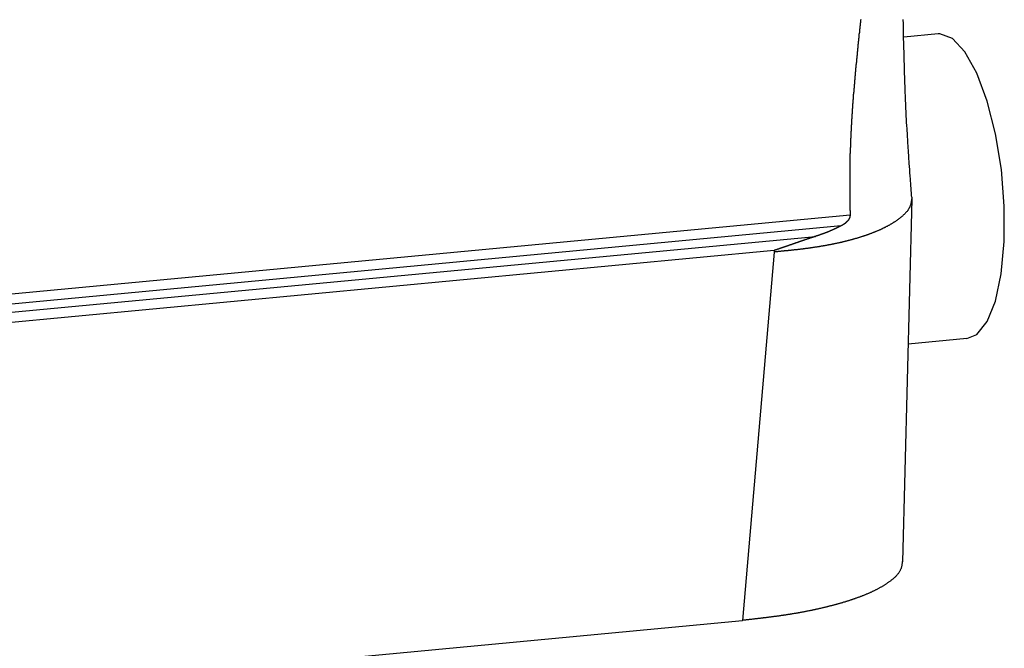
# Model space of a CAD drawing. Units: millimetres. Extents: x 1223 to 1668, y 481 to 796.
# Drawn here: x 1332 to 1356, y 514 to 529 of the extents above; entities that cross this region are included whole.
import ezdxf

# ---------------------------------------------------------------- set-up
doc = ezdxf.new("R2010")
doc.units = ezdxf.units.MM
doc.header["$LTSCALE"] = 65.395
doc.layers.get('0').update_dxf_attribs({"linetype": 'CONTINUOUS', "lineweight": 30})

msp = doc.modelspace()

# ---------------------------------------------------------------- linework, layer by layer
at = {"color": 7, "linetype": 'Continuous'}
for p, q in [((1354.435, 528.951), (1353.585, 528.871)), ((1353.781, 524.847), (1353.553, 515.838)), ((1353.78, 524.897), (1353.782, 524.852)), ((1324.193, 521.813), (1352.25, 524.456)), ((1352.026, 524.182), (1324.238, 521.565)), ((1324.318, 521.371), (1351.387, 523.921)), ((1350.359, 523.571), (1324.365, 521.123)), ((1350.362, 523.533), (1349.572, 514.383)), ((1355.148, 521.381), (1353.69, 521.244)), ((1285.397, 508.338), (1349.572, 514.383))]:
    msp.add_line(p, q, dxfattribs=at)
for points in [[(1354.791, 528.838), (1354.479, 528.952), (1354.435, 528.951)], [(1355.148, 521.381), (1355.397, 521.486), (1355.654, 521.806), (1355.86, 522.315), (1356.006, 522.992), (1356.082, 523.795), (1356.083, 524.675), (1356.009, 525.584), (1355.866, 526.471), (1355.66, 527.282), (1355.4, 527.977), (1355.105, 528.507), (1354.791, 528.838)]]:
    msp.add_lwpolyline(points, dxfattribs=at)
at = {"color": 7}
for points in [[(1352.514, 529.311, 0), (1352.509, 529.285, 0), (1352.505, 529.26, 0), (1352.505, 529.235, 0), (1352.501, 529.209, 0), (1352.501, 529.184, 0), (1352.496, 529.159, 0), (1352.492, 529.133, 0), (1352.492, 529.108, 0), (1352.487, 529.083, 0), (1352.483, 529.057, 0), (1352.483, 529.032, 0), (1352.479, 529.007, 0), (1352.479, 528.981, 0), (1352.474, 528.956, 0), (1352.47, 528.931, 0), (1352.47, 528.905, 0), (1352.466, 528.88, 0), (1352.466, 528.854, 0), (1352.461, 528.829, 0), (1352.457, 528.804, 0), (1352.457, 528.779, 0), (1352.452, 528.754, 0), (1352.452, 528.728, 0), (1352.448, 528.703, 0), (1352.444, 528.677, 0), (1352.444, 528.652, 0), (1352.439, 528.627, 0), (1352.439, 528.601, 0), (1352.435, 528.576, 0), (1352.43, 528.551, 0), (1352.43, 528.525, 0), (1352.426, 528.5, 0), (1352.426, 528.474, 0), (1352.422, 528.449, 0), (1352.422, 528.424, 0), (1352.417, 528.398, 0), (1352.417, 528.373, 0), (1352.413, 528.348, 0), (1352.408, 528.323, 0), (1352.408, 528.297, 0), (1352.404, 528.272, 0), (1352.404, 528.246, 0), (1352.4, 528.221, 0), (1352.4, 528.196, 0), (1352.395, 528.17, 0), (1352.395, 528.145, 0), (1352.391, 528.119, 0), (1352.387, 528.094, 0), (1352.387, 528.069, 0), (1352.382, 528.043, 0), (1352.382, 528.018, 0), (1352.378, 527.992, 0), (1352.378, 527.967, 0), (1352.373, 527.942, 0), (1352.373, 527.917, 0), (1352.369, 527.891, 0), (1352.369, 527.866, 0), (1352.365, 527.841, 0), (1352.365, 527.815, 0), (1352.36, 527.79, 0), (1352.36, 527.764, 0), (1352.356, 527.739, 0), (1352.356, 527.713, 0), (1352.351, 527.688, 0), (1352.351, 527.663, 0), (1352.347, 527.637, 0), (1352.347, 527.612, 0), (1352.343, 527.586, 0), (1352.343, 527.561, 0), (1352.338, 527.536, 0), (1352.338, 527.511, 0), (1352.334, 527.485, 0), (1352.334, 527.46, 0), (1352.329, 527.434, 0), (1352.329, 527.409, 0), (1352.325, 527.383, 0), (1352.325, 527.358, 0), (1352.325, 527.332, 0), (1352.321, 527.307, 0), (1352.321, 527.282, 0), (1352.316, 527.256, 0), (1352.316, 527.231, 0), (1352.312, 527.205, 0), (1352.312, 527.18, 0), (1352.308, 527.155, 0), (1352.308, 527.129, 0), (1352.308, 527.104, 0), (1352.303, 527.078, 0), (1352.303, 527.053, 0), (1352.299, 527.028, 0), (1352.299, 527.002, 0), (1352.299, 526.977, 0), (1352.294, 526.951, 0), (1352.294, 526.926, 0), (1352.29, 526.9, 0), (1352.29, 526.875, 0), (1352.29, 526.85, 0), (1352.286, 526.824, 0), (1352.286, 526.799, 0), (1352.286, 526.773, 0), (1352.281, 526.748, 0), (1352.281, 526.722, 0), (1352.281, 526.697, 0), (1352.277, 526.672, 0), (1352.277, 526.646, 0), (1352.277, 526.621, 0), (1352.272, 526.595, 0), (1352.272, 526.57, 0), (1352.272, 526.544, 0), (1352.268, 526.519, 0), (1352.268, 526.494, 0), (1352.268, 526.468, 0), (1352.264, 526.443, 0), (1352.264, 526.417, 0), (1352.264, 526.392, 0), (1352.264, 526.366, 0), (1352.259, 526.341, 0), (1352.259, 526.315, 0), (1352.259, 526.29, 0), (1352.259, 526.264, 0), (1352.255, 526.239, 0), (1352.255, 526.214, 0), (1352.255, 526.188, 0), (1352.255, 526.163, 0), (1352.255, 526.137, 0), (1352.25, 526.112, 0), (1352.25, 526.086, 0), (1352.25, 526.061, 0), (1352.25, 526.035, 0), (1352.25, 526.01, 0), (1352.25, 525.984, 0), (1352.246, 525.959, 0), (1352.246, 525.934, 0), (1352.246, 525.908, 0), (1352.246, 525.883, 0), (1352.246, 525.857, 0), (1352.246, 525.832, 0), (1352.246, 525.806, 0), (1352.246, 525.781, 0), (1352.242, 525.755, 0), (1352.242, 525.73, 0), (1352.242, 525.704, 0), (1352.242, 525.679, 0), (1352.242, 525.653, 0), (1352.242, 525.628, 0), (1352.242, 525.603, 0), (1352.242, 525.577, 0), (1352.242, 525.552, 0), (1352.242, 525.526, 0), (1352.242, 525.501, 0), (1352.242, 525.475, 0), (1352.242, 525.45, 0), (1352.242, 525.424, 0), (1352.242, 525.399, 0), (1352.242, 525.373, 0), (1352.242, 525.348, 0), (1352.242, 525.322, 0), (1352.242, 525.297, 0), (1352.242, 525.271, 0), (1352.242, 525.246, 0), (1352.242, 525.22, 0), (1352.242, 525.195, 0), (1352.242, 525.169, 0), (1352.242, 525.144, 0), (1352.242, 525.118, 0), (1352.242, 525.093, 0), (1352.242, 525.068, 0), (1352.242, 525.042, 0), (1352.242, 525.017, 0), (1352.242, 524.991, 0), (1352.242, 524.966, 0), (1352.242, 524.94, 0), (1352.242, 524.915, 0), (1352.246, 524.889, 0), (1352.246, 524.864, 0), (1352.246, 524.838, 0), (1352.246, 524.813, 0), (1352.246, 524.787, 0), (1352.246, 524.762, 0), (1352.246, 524.736, 0), (1352.246, 524.711, 0), (1352.246, 524.685, 0), (1352.246, 524.66, 0), (1352.246, 524.634, 0), (1352.246, 524.609, 0), (1352.246, 524.583, 0), (1352.25, 524.558, 0), (1352.25, 524.533, 0), (1352.25, 524.507, 0), (1352.25, 524.482, 0), (1352.25, 524.456, 0)], [(1353.782, 524.896, 0), (1353.778, 524.935, 0), (1353.773, 524.974, 0), (1353.773, 525.013, 0), (1353.769, 525.052, 0), (1353.765, 525.091, 0), (1353.765, 525.13, 0), (1353.76, 525.169, 0), (1353.756, 525.208, 0), (1353.756, 525.248, 0), (1353.752, 525.287, 0), (1353.747, 525.326, 0), (1353.747, 525.364, 0), (1353.743, 525.403, 0), (1353.743, 525.442, 0), (1353.738, 525.481, 0), (1353.734, 525.521, 0), (1353.734, 525.56, 0), (1353.73, 525.599, 0), (1353.725, 525.638, 0), (1353.725, 525.677, 0), (1353.721, 525.716, 0), (1353.721, 525.754, 0), (1353.716, 525.794, 0), (1353.712, 525.833, 0), (1353.712, 525.872, 0), (1353.708, 525.911, 0), (1353.708, 525.95, 0), (1353.703, 525.989, 0), (1353.699, 526.028, 0), (1353.699, 526.067, 0), (1353.694, 526.106, 0), (1353.694, 526.145, 0), (1353.69, 526.184, 0), (1353.686, 526.223, 0), (1353.686, 526.262, 0), (1353.681, 526.301, 0), (1353.681, 526.34, 0), (1353.677, 526.379, 0), (1353.677, 526.418, 0), (1353.673, 526.457, 0), (1353.673, 526.496, 0), (1353.668, 526.535, 0), (1353.664, 526.574, 0), (1353.664, 526.613, 0), (1353.659, 526.652, 0), (1353.659, 526.692, 0), (1353.655, 526.731, 0), (1353.655, 526.77, 0), (1353.651, 526.809, 0), (1353.651, 526.848, 0), (1353.646, 526.887, 0), (1353.646, 526.926, 0), (1353.646, 526.965, 0), (1353.642, 527.004, 0), (1353.642, 527.043, 0), (1353.637, 527.082, 0), (1353.637, 527.121, 0), (1353.633, 527.16, 0), (1353.633, 527.199, 0), (1353.633, 527.238, 0), (1353.629, 527.277, 0), (1353.629, 527.317, 0), (1353.624, 527.356, 0), (1353.624, 527.395, 0), (1353.624, 527.434, 0), (1353.62, 527.473, 0), (1353.62, 527.512, 0), (1353.62, 527.551, 0), (1353.615, 527.59, 0), (1353.615, 527.629, 0), (1353.615, 527.668, 0), (1353.611, 527.707, 0), (1353.611, 527.746, 0), (1353.611, 527.786, 0), (1353.607, 527.825, 0), (1353.607, 527.864, 0), (1353.607, 527.903, 0), (1353.602, 527.942, 0), (1353.602, 527.981, 0), (1353.602, 528.02, 0), (1353.602, 528.059, 0), (1353.598, 528.098, 0), (1353.598, 528.137, 0), (1353.598, 528.176, 0), (1353.598, 528.215, 0), (1353.594, 528.254, 0), (1353.594, 528.294, 0), (1353.594, 528.333, 0), (1353.594, 528.372, 0), (1353.589, 528.411, 0), (1353.589, 528.45, 0), (1353.589, 528.489, 0), (1353.589, 528.528, 0), (1353.585, 528.567, 0), (1353.585, 528.606, 0), (1353.585, 528.646, 0), (1353.585, 528.685, 0), (1353.585, 528.724, 0), (1353.585, 528.763, 0), (1353.58, 528.802, 0), (1353.58, 528.841, 0), (1353.58, 528.88, 0), (1353.58, 528.919, 0), (1353.58, 528.959, 0), (1353.576, 528.998, 0), (1353.576, 529.037, 0), (1353.576, 529.076, 0), (1353.576, 529.115, 0), (1353.576, 529.154, 0), (1353.576, 529.193, 0), (1353.576, 529.232, 0), (1353.572, 529.271, 0), (1353.572, 529.311, 0)], [(1353.778, 524.852, 0), (1353.773, 524.838, 0), (1353.773, 524.825, 0), (1353.773, 524.811, 0), (1353.769, 524.798, 0), (1353.769, 524.785, 0), (1353.765, 524.771, 0), (1353.765, 524.758, 0), (1353.76, 524.745, 0), (1353.76, 524.732, 0), (1353.756, 524.719, 0), (1353.752, 524.706, 0), (1353.747, 524.694, 0), (1353.743, 524.681, 0), (1353.738, 524.669, 0), (1353.734, 524.657, 0), (1353.73, 524.645, 0), (1353.721, 524.633, 0), (1353.716, 524.622, 0), (1353.708, 524.61, 0), (1353.703, 524.598, 0), (1353.694, 524.587, 0), (1353.69, 524.576, 0), (1353.681, 524.565, 0), (1353.673, 524.554, 0), (1353.664, 524.543, 0), (1353.655, 524.533, 0), (1353.646, 524.523, 0), (1353.637, 524.512, 0), (1353.629, 524.502, 0), (1353.62, 524.492, 0), (1353.611, 524.482, 0), (1353.598, 524.472, 0), (1353.589, 524.463, 0), (1353.58, 524.453, 0), (1353.572, 524.444, 0), (1353.558, 524.435, 0), (1353.55, 524.425, 0), (1353.536, 524.416, 0), (1353.528, 524.407, 0), (1353.519, 524.398, 0), (1353.506, 524.389, 0), (1353.497, 524.381, 0), (1353.484, 524.372, 0), (1353.475, 524.364, 0), (1353.462, 524.356, 0), (1353.453, 524.347, 0), (1353.44, 524.339, 0), (1353.431, 524.331, 0), (1353.418, 524.323, 0), (1353.409, 524.315, 0), (1353.396, 524.307, 0), (1353.383, 524.299, 0), (1353.374, 524.292, 0), (1353.361, 524.285, 0), (1353.352, 524.277, 0), (1353.339, 524.27, 0), (1353.33, 524.263, 0), (1353.317, 524.256, 0), (1353.304, 524.248, 0), (1353.295, 524.241, 0), (1353.282, 524.234, 0), (1353.273, 524.227, 0), (1353.26, 524.221, 0), (1353.247, 524.214, 0), (1353.238, 524.207, 0), (1353.225, 524.201, 0), (1353.212, 524.194, 0), (1353.203, 524.188, 0), (1353.19, 524.181, 0), (1353.177, 524.175, 0), (1353.168, 524.169, 0), (1353.155, 524.163, 0), (1353.141, 524.157, 0), (1353.133, 524.151, 0), (1353.119, 524.145, 0), (1353.106, 524.139, 0), (1353.098, 524.133, 0), (1353.084, 524.127, 0), (1353.071, 524.121, 0), (1353.058, 524.116, 0), (1353.049, 524.11, 0), (1353.036, 524.104, 0), (1353.023, 524.098, 0), (1353.01, 524.093, 0), (1353.001, 524.087, 0), (1352.988, 524.082, 0), (1352.975, 524.077, 0), (1352.961, 524.071, 0), (1352.953, 524.066, 0), (1352.94, 524.061, 0), (1352.926, 524.055, 0), (1352.913, 524.051, 0), (1352.9, 524.045, 0), (1352.891, 524.04, 0), (1352.878, 524.035, 0), (1352.865, 524.03, 0), (1352.852, 524.025, 0), (1352.839, 524.02, 0), (1352.825, 524.015, 0), (1352.817, 524.01, 0), (1352.803, 524.005, 0), (1352.79, 524.001, 0), (1352.777, 523.996, 0), (1352.764, 523.991, 0), (1352.751, 523.987, 0), (1352.738, 523.982, 0), (1352.729, 523.977, 0), (1352.716, 523.972, 0), (1352.703, 523.968, 0), (1352.689, 523.963, 0), (1352.676, 523.959, 0), (1352.663, 523.954, 0), (1352.65, 523.95, 0), (1352.637, 523.946, 0), (1352.628, 523.941, 0), (1352.615, 523.937, 0), (1352.602, 523.933, 0), (1352.588, 523.929, 0), (1352.575, 523.924, 0), (1352.562, 523.92, 0), (1352.549, 523.916, 0), (1352.536, 523.912, 0), (1352.523, 523.908, 0), (1352.509, 523.904, 0), (1352.496, 523.9, 0), (1352.483, 523.896, 0), (1352.474, 523.892, 0), (1352.461, 523.888, 0), (1352.448, 523.884, 0), (1352.435, 523.88, 0), (1352.422, 523.876, 0), (1352.408, 523.872, 0), (1352.395, 523.868, 0), (1352.382, 523.865, 0), (1352.369, 523.861, 0), (1352.356, 523.857, 0), (1352.343, 523.854, 0), (1352.329, 523.85, 0), (1352.316, 523.846, 0), (1352.303, 523.843, 0), (1352.29, 523.839, 0), (1352.277, 523.836, 0), (1352.264, 523.832, 0), (1352.25, 523.829, 0), (1352.242, 523.825, 0), (1352.229, 523.822, 0), (1352.215, 523.818, 0), (1352.202, 523.815, 0), (1352.189, 523.812, 0), (1352.176, 523.808, 0), (1352.163, 523.805, 0), (1352.149, 523.802, 0), (1352.136, 523.799, 0), (1352.123, 523.795, 0), (1352.11, 523.792, 0), (1352.097, 523.789, 0), (1352.084, 523.786, 0), (1352.07, 523.783, 0), (1352.057, 523.779, 0), (1352.044, 523.776, 0), (1352.031, 523.773, 0), (1352.018, 523.771, 0), (1352.005, 523.767, 0), (1351.991, 523.764, 0), (1351.978, 523.761, 0), (1351.965, 523.758, 0), (1351.952, 523.756, 0), (1351.939, 523.753, 0), (1351.926, 523.75, 0), (1351.912, 523.747, 0), (1351.899, 523.744, 0), (1351.886, 523.741, 0), (1351.873, 523.739, 0), (1351.86, 523.736, 0), (1351.847, 523.733, 0), (1351.833, 523.73, 0), (1351.82, 523.728, 0), (1351.807, 523.725, 0), (1351.794, 523.722, 0), (1351.781, 523.72, 0), (1351.768, 523.717, 0), (1351.754, 523.714, 0), (1351.741, 523.712, 0), (1351.728, 523.709, 0), (1351.715, 523.707, 0), (1351.702, 523.704, 0), (1351.689, 523.702, 0), (1351.675, 523.699, 0), (1351.662, 523.697, 0), (1351.649, 523.695, 0), (1351.636, 523.692, 0), (1351.623, 523.69, 0), (1351.61, 523.687, 0), (1351.596, 523.685, 0), (1351.583, 523.683, 0), (1351.57, 523.681, 0), (1351.557, 523.678, 0), (1351.544, 523.676, 0), (1351.531, 523.674, 0), (1351.517, 523.671, 0), (1351.504, 523.669, 0), (1351.491, 523.667, 0), (1351.478, 523.665, 0), (1351.465, 523.663, 0), (1351.452, 523.661, 0), (1351.438, 523.659, 0), (1351.425, 523.656, 0), (1351.412, 523.655, 0), (1351.399, 523.652, 0), (1351.386, 523.65, 0), (1351.373, 523.649, 0), (1351.359, 523.646, 0), (1351.346, 523.645, 0), (1351.333, 523.642, 0), (1351.32, 523.641, 0), (1351.307, 523.639, 0), (1351.294, 523.637, 0), (1351.28, 523.635, 0), (1351.267, 523.633, 0), (1351.254, 523.631, 0), (1351.241, 523.63, 0), (1351.228, 523.627, 0), (1351.215, 523.626, 0), (1351.201, 523.624, 0), (1351.188, 523.622, 0), (1351.175, 523.62, 0), (1351.162, 523.619, 0), (1351.149, 523.617, 0), (1351.136, 523.616, 0), (1351.122, 523.614, 0), (1351.109, 523.612, 0), (1351.096, 523.61, 0), (1351.083, 523.609, 0), (1351.07, 523.607, 0), (1351.057, 523.606, 0), (1351.043, 523.604, 0), (1351.03, 523.602, 0), (1351.017, 523.601, 0), (1351, 523.599, 0), (1350.986, 523.598, 0), (1350.973, 523.596, 0), (1350.96, 523.595, 0), (1350.947, 523.593, 0), (1350.934, 523.591, 0), (1350.921, 523.59, 0), (1350.907, 523.588, 0), (1350.894, 523.587, 0), (1350.881, 523.585, 0), (1350.868, 523.584, 0), (1350.855, 523.583, 0), (1350.842, 523.581, 0), (1350.828, 523.58, 0), (1350.815, 523.578, 0), (1350.802, 523.577, 0), (1350.789, 523.575, 0), (1350.776, 523.574, 0), (1350.763, 523.573, 0), (1350.749, 523.571, 0), (1350.736, 523.57, 0), (1350.723, 523.569, 0), (1350.71, 523.567, 0), (1350.697, 523.566, 0), (1350.684, 523.564, 0), (1350.67, 523.563, 0), (1350.657, 523.562, 0), (1350.644, 523.56, 0), (1350.631, 523.559, 0), (1350.613, 523.558, 0), (1350.6, 523.556, 0), (1350.587, 523.555, 0), (1350.574, 523.554, 0), (1350.561, 523.552, 0), (1350.547, 523.551, 0), (1350.534, 523.55, 0), (1350.521, 523.548, 0), (1350.508, 523.547, 0), (1350.495, 523.546, 0), (1350.482, 523.545, 0), (1350.468, 523.543, 0), (1350.455, 523.542, 0), (1350.442, 523.541, 0), (1350.429, 523.539, 0), (1350.416, 523.538, 0), (1350.403, 523.537, 0), (1350.389, 523.536, 0), (1350.376, 523.534, 0), (1350.363, 523.533, 0)], [(1352.25, 524.456, 0), (1352.25, 524.455, 0), (1352.25, 524.454, 0), (1352.25, 524.453, 0), (1352.25, 524.452, 0), (1352.25, 524.451, 0), (1352.25, 524.45, 0), (1352.25, 524.449, 0), (1352.25, 524.447, 0), (1352.25, 524.446, 0), (1352.25, 524.445, 0), (1352.25, 524.444, 0), (1352.25, 524.443, 0), (1352.25, 524.442, 0), (1352.25, 524.441, 0), (1352.25, 524.44, 0), (1352.25, 524.439, 0), (1352.25, 524.438, 0), (1352.25, 524.437, 0), (1352.25, 524.436, 0), (1352.25, 524.435, 0), (1352.25, 524.434, 0), (1352.25, 524.433, 0), (1352.25, 524.432, 0), (1352.25, 524.431, 0), (1352.25, 524.429, 0), (1352.25, 524.428, 0), (1352.246, 524.428, 0), (1352.246, 524.426, 0), (1352.246, 524.425, 0), (1352.246, 524.424, 0), (1352.246, 524.423, 0), (1352.246, 524.422, 0), (1352.246, 524.421, 0), (1352.246, 524.42, 0), (1352.246, 524.419, 0), (1352.246, 524.418, 0), (1352.246, 524.417, 0), (1352.246, 524.416, 0), (1352.246, 524.415, 0), (1352.246, 524.414, 0), (1352.246, 524.413, 0), (1352.246, 524.412, 0), (1352.246, 524.411, 0), (1352.246, 524.41, 0), (1352.246, 524.409, 0), (1352.246, 524.408, 0), (1352.246, 524.407, 0), (1352.246, 524.406, 0), (1352.242, 524.405, 0), (1352.242, 524.403, 0), (1352.242, 524.403, 0), (1352.242, 524.402, 0), (1352.242, 524.4, 0), (1352.242, 524.4, 0), (1352.242, 524.399, 0), (1352.242, 524.398, 0), (1352.242, 524.396, 0), (1352.242, 524.396, 0), (1352.242, 524.395, 0), (1352.242, 524.393, 0), (1352.242, 524.393, 0), (1352.237, 524.392, 0), (1352.237, 524.39, 0), (1352.237, 524.389, 0), (1352.237, 524.389, 0), (1352.237, 524.388, 0), (1352.237, 524.386, 0), (1352.237, 524.385, 0), (1352.237, 524.385, 0), (1352.237, 524.384, 0), (1352.237, 524.382, 0), (1352.237, 524.382, 0), (1352.237, 524.381, 0), (1352.233, 524.38, 0), (1352.233, 524.379, 0), (1352.233, 524.378, 0), (1352.233, 524.377, 0), (1352.233, 524.376, 0), (1352.233, 524.375, 0), (1352.233, 524.374, 0), (1352.233, 524.373, 0), (1352.233, 524.372, 0), (1352.233, 524.371, 0), (1352.229, 524.37, 0), (1352.229, 524.369, 0), (1352.229, 524.368, 0), (1352.229, 524.367, 0), (1352.229, 524.366, 0), (1352.229, 524.365, 0), (1352.229, 524.364, 0), (1352.229, 524.364, 0), (1352.229, 524.362, 0), (1352.224, 524.361, 0), (1352.224, 524.36, 0), (1352.224, 524.36, 0), (1352.224, 524.359, 0), (1352.224, 524.358, 0), (1352.224, 524.357, 0), (1352.224, 524.356, 0), (1352.224, 524.355, 0), (1352.224, 524.354, 0), (1352.22, 524.353, 0), (1352.22, 524.352, 0), (1352.22, 524.351, 0), (1352.22, 524.35, 0), (1352.22, 524.349, 0), (1352.22, 524.349, 0), (1352.22, 524.348, 0), (1352.22, 524.347, 0), (1352.215, 524.346, 0), (1352.215, 524.345, 0), (1352.215, 524.344, 0), (1352.215, 524.343, 0), (1352.215, 524.342, 0), (1352.215, 524.341, 0), (1352.215, 524.34, 0), (1352.215, 524.339, 0), (1352.211, 524.339, 0), (1352.211, 524.338, 0), (1352.211, 524.337, 0), (1352.211, 524.336, 0), (1352.211, 524.335, 0), (1352.211, 524.334, 0), (1352.211, 524.333, 0), (1352.211, 524.332, 0), (1352.207, 524.331, 0), (1352.207, 524.331, 0), (1352.207, 524.33, 0), (1352.207, 524.329, 0), (1352.207, 524.328, 0), (1352.207, 524.327, 0), (1352.207, 524.326, 0), (1352.202, 524.325, 0), (1352.202, 524.324, 0), (1352.202, 524.324, 0), (1352.202, 524.323, 0), (1352.202, 524.322, 0), (1352.202, 524.321, 0), (1352.202, 524.321, 0), (1352.198, 524.32, 0), (1352.198, 524.319, 0), (1352.198, 524.318, 0), (1352.198, 524.317, 0), (1352.198, 524.316, 0), (1352.198, 524.315, 0), (1352.198, 524.314, 0), (1352.193, 524.313, 0), (1352.193, 524.313, 0), (1352.193, 524.312, 0), (1352.193, 524.311, 0), (1352.193, 524.31, 0), (1352.193, 524.31, 0), (1352.189, 524.309, 0), (1352.189, 524.308, 0), (1352.189, 524.307, 0), (1352.189, 524.306, 0), (1352.189, 524.306, 0), (1352.189, 524.305, 0), (1352.189, 524.304, 0), (1352.185, 524.303, 0), (1352.185, 524.303, 0), (1352.185, 524.302, 0), (1352.185, 524.301, 0), (1352.185, 524.3, 0), (1352.185, 524.299, 0), (1352.18, 524.298, 0), (1352.18, 524.298, 0), (1352.18, 524.297, 0), (1352.18, 524.296, 0), (1352.18, 524.295, 0), (1352.18, 524.295, 0), (1352.176, 524.294, 0), (1352.176, 524.293, 0), (1352.176, 524.292, 0), (1352.176, 524.291, 0), (1352.176, 524.291, 0), (1352.176, 524.29, 0), (1352.171, 524.289, 0), (1352.171, 524.288, 0), (1352.171, 524.288, 0), (1352.171, 524.287, 0), (1352.171, 524.286, 0), (1352.171, 524.285, 0), (1352.167, 524.285, 0), (1352.167, 524.284, 0), (1352.167, 524.283, 0), (1352.167, 524.282, 0), (1352.167, 524.281, 0), (1352.167, 524.281, 0), (1352.163, 524.28, 0), (1352.163, 524.279, 0), (1352.163, 524.278, 0), (1352.163, 524.278, 0), (1352.163, 524.277, 0), (1352.163, 524.276, 0), (1352.158, 524.275, 0), (1352.158, 524.275, 0), (1352.158, 524.274, 0), (1352.158, 524.273, 0), (1352.158, 524.273, 0), (1352.158, 524.272, 0), (1352.154, 524.271, 0), (1352.154, 524.27, 0), (1352.154, 524.27, 0), (1352.154, 524.269, 0), (1352.154, 524.268, 0), (1352.149, 524.267, 0), (1352.149, 524.267, 0), (1352.149, 524.266, 0), (1352.149, 524.266, 0), (1352.149, 524.265, 0), (1352.149, 524.264, 0), (1352.145, 524.263, 0), (1352.145, 524.263, 0), (1352.145, 524.262, 0), (1352.145, 524.261, 0), (1352.145, 524.26, 0), (1352.141, 524.26, 0), (1352.141, 524.259, 0), (1352.141, 524.259, 0), (1352.141, 524.258, 0), (1352.141, 524.257, 0), (1352.141, 524.256, 0), (1352.136, 524.256, 0), (1352.136, 524.255, 0), (1352.136, 524.254, 0), (1352.136, 524.254, 0), (1352.136, 524.253, 0), (1352.132, 524.252, 0), (1352.132, 524.252, 0), (1352.132, 524.251, 0), (1352.132, 524.25, 0), (1352.132, 524.25, 0), (1352.132, 524.249, 0), (1352.128, 524.249, 0), (1352.128, 524.248, 0), (1352.128, 524.247, 0), (1352.128, 524.246, 0), (1352.128, 524.246, 0), (1352.123, 524.245, 0), (1352.123, 524.245, 0), (1352.123, 524.244, 0), (1352.123, 524.243, 0), (1352.123, 524.242, 0), (1352.119, 524.242, 0), (1352.119, 524.241, 0), (1352.119, 524.241, 0), (1352.119, 524.24, 0), (1352.119, 524.239, 0), (1352.114, 524.238, 0), (1352.114, 524.238, 0), (1352.114, 524.238, 0), (1352.114, 524.237, 0), (1352.114, 524.236, 0), (1352.11, 524.235, 0), (1352.11, 524.235, 0), (1352.11, 524.234, 0), (1352.11, 524.234, 0), (1352.11, 524.233, 0), (1352.11, 524.232, 0), (1352.106, 524.232, 0), (1352.106, 524.231, 0), (1352.106, 524.231, 0), (1352.106, 524.23, 0), (1352.106, 524.229, 0), (1352.101, 524.229, 0), (1352.101, 524.228, 0), (1352.101, 524.227, 0), (1352.101, 524.227, 0), (1352.101, 524.226, 0), (1352.097, 524.226, 0), (1352.097, 524.225, 0), (1352.097, 524.224, 0), (1352.097, 524.224, 0), (1352.097, 524.223, 0), (1352.092, 524.223, 0), (1352.092, 524.222, 0), (1352.092, 524.221, 0), (1352.092, 524.221, 0), (1352.092, 524.22, 0), (1352.088, 524.22, 0), (1352.088, 524.219, 0), (1352.088, 524.219, 0), (1352.088, 524.218, 0), (1352.088, 524.217, 0), (1352.084, 524.217, 0), (1352.084, 524.216, 0), (1352.084, 524.216, 0), (1352.084, 524.215, 0), (1352.084, 524.214, 0), (1352.079, 524.214, 0), (1352.079, 524.213, 0), (1352.079, 524.213, 0), (1352.079, 524.212, 0), (1352.079, 524.212, 0), (1352.075, 524.211, 0), (1352.075, 524.211, 0), (1352.075, 524.21, 0), (1352.075, 524.209, 0), (1352.07, 524.209, 0), (1352.07, 524.209, 0), (1352.07, 524.208, 0), (1352.07, 524.207, 0), (1352.07, 524.207, 0), (1352.066, 524.206, 0), (1352.066, 524.206, 0), (1352.066, 524.205, 0), (1352.066, 524.205, 0), (1352.066, 524.204, 0), (1352.062, 524.203, 0), (1352.062, 524.203, 0), (1352.062, 524.202, 0), (1352.062, 524.202, 0), (1352.062, 524.202, 0), (1352.057, 524.201, 0), (1352.057, 524.2, 0), (1352.057, 524.2, 0), (1352.057, 524.199, 0), (1352.057, 524.199, 0), (1352.053, 524.198, 0), (1352.053, 524.198, 0), (1352.053, 524.197, 0), (1352.053, 524.197, 0), (1352.049, 524.196, 0), (1352.049, 524.195, 0), (1352.049, 524.195, 0), (1352.049, 524.195, 0), (1352.049, 524.194, 0), (1352.044, 524.194, 0), (1352.044, 524.193, 0), (1352.044, 524.192, 0), (1352.044, 524.192, 0), (1352.044, 524.191, 0), (1352.04, 524.191, 0), (1352.04, 524.191, 0), (1352.04, 524.19, 0), (1352.04, 524.189, 0), (1352.04, 524.189, 0), (1352.035, 524.188, 0), (1352.035, 524.188, 0), (1352.035, 524.188, 0), (1352.035, 524.187, 0), (1352.031, 524.186, 0), (1352.031, 524.186, 0), (1352.031, 524.185, 0), (1352.031, 524.185, 0), (1352.031, 524.184, 0), (1352.027, 524.184, 0), (1352.027, 524.184, 0), (1352.027, 524.183, 0), (1352.027, 524.182, 0)], [(1352.027, 524.182, 0), (1352.022, 524.181, 0), (1352.018, 524.179, 0), (1352.018, 524.177, 0), (1352.013, 524.176, 0), (1352.009, 524.174, 0), (1352.005, 524.173, 0), (1352.005, 524.171, 0), (1352, 524.17, 0), (1351.996, 524.168, 0), (1351.991, 524.166, 0), (1351.991, 524.165, 0), (1351.987, 524.163, 0), (1351.983, 524.162, 0), (1351.978, 524.16, 0), (1351.978, 524.159, 0), (1351.974, 524.157, 0), (1351.97, 524.155, 0), (1351.965, 524.154, 0), (1351.965, 524.152, 0), (1351.961, 524.15, 0), (1351.956, 524.149, 0), (1351.956, 524.147, 0), (1351.952, 524.146, 0), (1351.948, 524.144, 0), (1351.943, 524.142, 0), (1351.943, 524.141, 0), (1351.939, 524.139, 0), (1351.934, 524.138, 0), (1351.93, 524.136, 0), (1351.93, 524.134, 0), (1351.926, 524.133, 0), (1351.921, 524.131, 0), (1351.917, 524.13, 0), (1351.917, 524.128, 0), (1351.912, 524.127, 0), (1351.908, 524.125, 0), (1351.904, 524.123, 0), (1351.904, 524.122, 0), (1351.899, 524.12, 0), (1351.895, 524.119, 0), (1351.891, 524.117, 0), (1351.891, 524.116, 0), (1351.886, 524.114, 0), (1351.882, 524.113, 0), (1351.877, 524.111, 0), (1351.877, 524.11, 0), (1351.873, 524.108, 0), (1351.869, 524.107, 0), (1351.864, 524.105, 0), (1351.864, 524.104, 0), (1351.86, 524.102, 0), (1351.855, 524.101, 0), (1351.851, 524.099, 0), (1351.851, 524.098, 0), (1351.847, 524.096, 0), (1351.842, 524.094, 0), (1351.838, 524.093, 0), (1351.838, 524.091, 0), (1351.833, 524.09, 0), (1351.829, 524.088, 0), (1351.825, 524.087, 0), (1351.825, 524.085, 0), (1351.82, 524.084, 0), (1351.816, 524.083, 0), (1351.812, 524.081, 0), (1351.812, 524.08, 0), (1351.807, 524.078, 0), (1351.803, 524.076, 0), (1351.798, 524.075, 0), (1351.798, 524.074, 0), (1351.794, 524.072, 0), (1351.79, 524.071, 0), (1351.785, 524.069, 0), (1351.785, 524.068, 0), (1351.781, 524.066, 0), (1351.776, 524.065, 0), (1351.772, 524.064, 0), (1351.772, 524.062, 0), (1351.768, 524.061, 0), (1351.763, 524.059, 0), (1351.759, 524.058, 0), (1351.759, 524.056, 0), (1351.754, 524.055, 0), (1351.75, 524.054, 0), (1351.746, 524.052, 0), (1351.746, 524.051, 0), (1351.741, 524.049, 0), (1351.737, 524.048, 0), (1351.733, 524.047, 0), (1351.733, 524.045, 0), (1351.728, 524.044, 0), (1351.724, 524.042, 0), (1351.719, 524.041, 0), (1351.719, 524.04, 0), (1351.715, 524.038, 0), (1351.711, 524.037, 0), (1351.706, 524.036, 0), (1351.702, 524.034, 0), (1351.702, 524.033, 0), (1351.697, 524.032, 0), (1351.693, 524.03, 0), (1351.689, 524.029, 0), (1351.689, 524.027, 0), (1351.684, 524.026, 0), (1351.68, 524.025, 0), (1351.675, 524.023, 0), (1351.675, 524.022, 0), (1351.671, 524.021, 0), (1351.667, 524.019, 0), (1351.662, 524.018, 0), (1351.662, 524.017, 0), (1351.658, 524.015, 0), (1351.654, 524.014, 0), (1351.649, 524.013, 0), (1351.645, 524.012, 0), (1351.645, 524.01, 0), (1351.64, 524.009, 0), (1351.636, 524.008, 0), (1351.632, 524.007, 0), (1351.632, 524.005, 0), (1351.627, 524.004, 0), (1351.623, 524.003, 0), (1351.618, 524.001, 0), (1351.614, 524, 0), (1351.614, 523.999, 0), (1351.61, 523.997, 0), (1351.605, 523.996, 0), (1351.601, 523.995, 0), (1351.601, 523.994, 0), (1351.596, 523.993, 0), (1351.592, 523.991, 0), (1351.588, 523.99, 0), (1351.588, 523.989, 0), (1351.583, 523.988, 0), (1351.579, 523.987, 0), (1351.575, 523.985, 0), (1351.57, 523.984, 0), (1351.57, 523.983, 0), (1351.566, 523.982, 0), (1351.561, 523.98, 0), (1351.557, 523.979, 0), (1351.557, 523.978, 0), (1351.553, 523.977, 0), (1351.548, 523.976, 0), (1351.544, 523.974, 0), (1351.539, 523.973, 0), (1351.539, 523.972, 0), (1351.535, 523.971, 0), (1351.531, 523.969, 0), (1351.526, 523.969, 0), (1351.526, 523.967, 0), (1351.522, 523.966, 0), (1351.517, 523.965, 0), (1351.513, 523.964, 0), (1351.509, 523.962, 0), (1351.509, 523.961, 0), (1351.504, 523.96, 0), (1351.5, 523.959, 0), (1351.496, 523.958, 0), (1351.496, 523.957, 0), (1351.491, 523.955, 0), (1351.487, 523.954, 0), (1351.482, 523.953, 0), (1351.478, 523.952, 0), (1351.478, 523.951, 0), (1351.474, 523.95, 0), (1351.469, 523.948, 0), (1351.465, 523.947, 0), (1351.465, 523.946, 0), (1351.46, 523.945, 0), (1351.456, 523.943, 0), (1351.452, 523.943, 0), (1351.447, 523.941, 0), (1351.447, 523.94, 0), (1351.443, 523.939, 0), (1351.438, 523.938, 0), (1351.434, 523.937, 0), (1351.434, 523.936, 0), (1351.43, 523.934, 0), (1351.425, 523.933, 0), (1351.421, 523.932, 0), (1351.417, 523.931, 0), (1351.417, 523.93, 0), (1351.412, 523.929, 0), (1351.408, 523.928, 0), (1351.403, 523.926, 0), (1351.399, 523.925, 0), (1351.399, 523.924, 0), (1351.395, 523.923, 0), (1351.39, 523.922, 0), (1351.386, 523.921, 0)], [(1351.386, 523.921, 0), (1351.381, 523.919, 0), (1351.377, 523.917, 0), (1351.373, 523.915, 0), (1351.364, 523.914, 0), (1351.359, 523.912, 0), (1351.355, 523.91, 0), (1351.351, 523.908, 0), (1351.346, 523.907, 0), (1351.338, 523.904, 0), (1351.333, 523.903, 0), (1351.329, 523.901, 0), (1351.324, 523.899, 0), (1351.316, 523.897, 0), (1351.311, 523.896, 0), (1351.307, 523.894, 0), (1351.302, 523.892, 0), (1351.294, 523.89, 0), (1351.289, 523.889, 0), (1351.285, 523.887, 0), (1351.28, 523.885, 0), (1351.276, 523.883, 0), (1351.267, 523.882, 0), (1351.263, 523.879, 0), (1351.259, 523.878, 0), (1351.254, 523.876, 0), (1351.245, 523.874, 0), (1351.241, 523.872, 0), (1351.237, 523.871, 0), (1351.232, 523.869, 0), (1351.223, 523.867, 0), (1351.219, 523.865, 0), (1351.215, 523.864, 0), (1351.21, 523.862, 0), (1351.206, 523.86, 0), (1351.197, 523.858, 0), (1351.193, 523.856, 0), (1351.188, 523.854, 0), (1351.184, 523.853, 0), (1351.175, 523.851, 0), (1351.171, 523.849, 0), (1351.166, 523.847, 0), (1351.162, 523.846, 0), (1351.153, 523.843, 0), (1351.149, 523.842, 0), (1351.144, 523.84, 0), (1351.14, 523.838, 0), (1351.136, 523.836, 0), (1351.127, 523.835, 0), (1351.122, 523.833, 0), (1351.118, 523.831, 0), (1351.114, 523.829, 0), (1351.105, 523.827, 0), (1351.1, 523.825, 0), (1351.096, 523.824, 0), (1351.092, 523.822, 0), (1351.087, 523.82, 0), (1351.079, 523.818, 0), (1351.074, 523.816, 0), (1351.07, 523.814, 0), (1351.065, 523.813, 0), (1351.057, 523.811, 0), (1351.052, 523.809, 0), (1351.048, 523.807, 0), (1351.043, 523.805, 0), (1351.039, 523.803, 0), (1351.03, 523.801, 0), (1351.026, 523.8, 0), (1351.021, 523.798, 0), (1351.017, 523.796, 0), (1351.008, 523.794, 0), (1351.004, 523.792, 0), (1351, 523.79, 0), (1350.995, 523.789, 0), (1350.986, 523.786, 0), (1350.982, 523.785, 0), (1350.978, 523.783, 0), (1350.973, 523.781, 0), (1350.969, 523.779, 0), (1350.96, 523.777, 0), (1350.956, 523.775, 0), (1350.951, 523.773, 0), (1350.947, 523.771, 0), (1350.938, 523.77, 0), (1350.934, 523.768, 0), (1350.929, 523.766, 0), (1350.925, 523.764, 0), (1350.921, 523.762, 0), (1350.912, 523.76, 0), (1350.907, 523.758, 0), (1350.903, 523.757, 0), (1350.899, 523.755, 0), (1350.89, 523.753, 0), (1350.885, 523.751, 0), (1350.881, 523.749, 0), (1350.877, 523.747, 0), (1350.872, 523.745, 0), (1350.863, 523.743, 0), (1350.859, 523.742, 0), (1350.855, 523.739, 0), (1350.85, 523.738, 0), (1350.842, 523.736, 0), (1350.837, 523.734, 0), (1350.833, 523.732, 0), (1350.828, 523.73, 0), (1350.824, 523.728, 0), (1350.815, 523.727, 0), (1350.811, 523.724, 0), (1350.806, 523.723, 0), (1350.802, 523.721, 0), (1350.793, 523.719, 0), (1350.789, 523.717, 0), (1350.784, 523.715, 0), (1350.78, 523.714, 0), (1350.776, 523.712, 0), (1350.767, 523.71, 0), (1350.763, 523.708, 0), (1350.758, 523.706, 0), (1350.754, 523.704, 0), (1350.745, 523.702, 0), (1350.741, 523.7, 0), (1350.736, 523.699, 0), (1350.732, 523.697, 0), (1350.727, 523.695, 0), (1350.719, 523.693, 0), (1350.714, 523.691, 0), (1350.71, 523.689, 0), (1350.705, 523.688, 0), (1350.697, 523.685, 0), (1350.692, 523.684, 0), (1350.688, 523.682, 0), (1350.684, 523.68, 0), (1350.679, 523.678, 0), (1350.67, 523.676, 0), (1350.666, 523.674, 0), (1350.662, 523.673, 0), (1350.657, 523.671, 0), (1350.648, 523.669, 0), (1350.644, 523.667, 0), (1350.64, 523.665, 0), (1350.635, 523.663, 0), (1350.626, 523.662, 0), (1350.622, 523.66, 0), (1350.618, 523.658, 0), (1350.613, 523.656, 0), (1350.609, 523.654, 0), (1350.6, 523.652, 0), (1350.596, 523.651, 0), (1350.591, 523.649, 0), (1350.587, 523.647, 0), (1350.578, 523.645, 0), (1350.574, 523.643, 0), (1350.569, 523.642, 0), (1350.565, 523.64, 0), (1350.561, 523.638, 0), (1350.552, 523.636, 0), (1350.547, 523.635, 0), (1350.543, 523.633, 0), (1350.539, 523.631, 0), (1350.53, 523.629, 0), (1350.526, 523.627, 0), (1350.521, 523.625, 0), (1350.517, 523.624, 0), (1350.508, 523.622, 0), (1350.504, 523.62, 0), (1350.499, 523.618, 0), (1350.495, 523.617, 0), (1350.49, 523.614, 0), (1350.482, 523.613, 0), (1350.477, 523.611, 0), (1350.473, 523.609, 0), (1350.468, 523.607, 0), (1350.46, 523.606, 0), (1350.455, 523.604, 0), (1350.451, 523.602, 0), (1350.447, 523.6, 0), (1350.442, 523.598, 0), (1350.433, 523.596, 0), (1350.429, 523.595, 0), (1350.425, 523.593, 0), (1350.42, 523.591, 0), (1350.411, 523.589, 0), (1350.407, 523.588, 0), (1350.403, 523.586, 0), (1350.398, 523.584, 0), (1350.389, 523.582, 0), (1350.385, 523.58, 0), (1350.381, 523.578, 0), (1350.376, 523.577, 0), (1350.372, 523.575, 0), (1350.363, 523.573, 0), (1350.359, 523.571, 0)], [(1350.359, 523.571, 0), (1350.359, 523.571, 0), (1350.359, 523.571, 0), (1350.359, 523.57, 0), (1350.359, 523.57, 0), (1350.359, 523.57, 0), (1350.359, 523.57, 0), (1350.359, 523.57, 0), (1350.359, 523.57, 0), (1350.359, 523.57, 0), (1350.359, 523.569, 0), (1350.359, 523.569, 0), (1350.359, 523.569, 0), (1350.359, 523.569, 0), (1350.359, 523.568, 0), (1350.359, 523.568, 0), (1350.359, 523.568, 0), (1350.359, 523.568, 0), (1350.359, 523.568, 0), (1350.359, 523.567, 0), (1350.359, 523.567, 0), (1350.359, 523.567, 0), (1350.359, 523.567, 0), (1350.359, 523.566, 0), (1350.359, 523.566, 0), (1350.359, 523.566, 0), (1350.359, 523.566, 0), (1350.359, 523.566, 0), (1350.359, 523.566, 0), (1350.359, 523.566, 0), (1350.359, 523.565, 0), (1350.359, 523.565, 0), (1350.359, 523.565, 0), (1350.359, 523.565, 0), (1350.359, 523.564, 0), (1350.359, 523.564, 0), (1350.359, 523.564, 0), (1350.359, 523.564, 0), (1350.359, 523.563, 0), (1350.359, 523.563, 0), (1350.359, 523.563, 0), (1350.359, 523.563, 0), (1350.359, 523.563, 0), (1350.359, 523.563, 0), (1350.359, 523.563, 0), (1350.359, 523.562, 0), (1350.359, 523.562, 0), (1350.359, 523.562, 0), (1350.359, 523.562, 0), (1350.359, 523.561, 0), (1350.359, 523.561, 0), (1350.359, 523.561, 0), (1350.359, 523.561, 0), (1350.359, 523.561, 0), (1350.359, 523.56, 0), (1350.359, 523.56, 0), (1350.359, 523.56, 0), (1350.359, 523.56, 0), (1350.359, 523.559, 0), (1350.359, 523.559, 0), (1350.359, 523.559, 0), (1350.359, 523.559, 0), (1350.359, 523.559, 0), (1350.359, 523.559, 0), (1350.359, 523.559, 0), (1350.359, 523.558, 0), (1350.359, 523.558, 0), (1350.359, 523.558, 0), (1350.359, 523.558, 0), (1350.359, 523.557, 0), (1350.359, 523.557, 0), (1350.359, 523.557, 0), (1350.359, 523.557, 0), (1350.359, 523.556, 0), (1350.359, 523.556, 0), (1350.359, 523.556, 0), (1350.359, 523.556, 0), (1350.359, 523.556, 0), (1350.359, 523.555, 0), (1350.359, 523.555, 0), (1350.359, 523.555, 0), (1350.359, 523.555, 0), (1350.359, 523.555, 0), (1350.359, 523.555, 0), (1350.359, 523.554, 0), (1350.359, 523.554, 0), (1350.359, 523.554, 0), (1350.359, 523.554, 0), (1350.359, 523.554, 0), (1350.359, 523.553, 0), (1350.359, 523.553, 0), (1350.359, 523.553, 0), (1350.359, 523.553, 0), (1350.359, 523.552, 0), (1350.359, 523.552, 0), (1350.359, 523.552, 0), (1350.359, 523.552, 0), (1350.359, 523.552, 0), (1350.359, 523.552, 0), (1350.359, 523.552, 0), (1350.359, 523.551, 0), (1350.359, 523.551, 0), (1350.359, 523.551, 0), (1350.359, 523.551, 0), (1350.359, 523.55, 0), (1350.359, 523.55, 0), (1350.359, 523.55, 0), (1350.359, 523.55, 0), (1350.359, 523.55, 0), (1350.359, 523.549, 0), (1350.359, 523.549, 0), (1350.359, 523.549, 0), (1350.359, 523.549, 0), (1350.359, 523.548, 0), (1350.359, 523.548, 0), (1350.359, 523.548, 0), (1350.359, 523.548, 0), (1350.359, 523.548, 0), (1350.359, 523.548, 0), (1350.359, 523.548, 0), (1350.359, 523.547, 0), (1350.359, 523.547, 0), (1350.359, 523.547, 0), (1350.359, 523.547, 0), (1350.359, 523.546, 0), (1350.359, 523.546, 0), (1350.359, 523.546, 0), (1350.359, 523.546, 0), (1350.359, 523.545, 0), (1350.359, 523.545, 0), (1350.359, 523.545, 0), (1350.363, 523.545, 0), (1350.363, 523.545, 0), (1350.363, 523.545, 0), (1350.363, 523.545, 0), (1350.363, 523.544, 0), (1350.363, 523.544, 0), (1350.363, 523.544, 0), (1350.363, 523.544, 0), (1350.363, 523.543, 0), (1350.363, 523.543, 0), (1350.363, 523.543, 0), (1350.363, 523.543, 0), (1350.363, 523.543, 0), (1350.363, 523.542, 0), (1350.363, 523.542, 0), (1350.363, 523.542, 0), (1350.363, 523.542, 0), (1350.363, 523.541, 0), (1350.363, 523.541, 0), (1350.363, 523.541, 0), (1350.363, 523.541, 0), (1350.363, 523.541, 0), (1350.363, 523.541, 0), (1350.363, 523.541, 0), (1350.363, 523.54, 0), (1350.363, 523.54, 0), (1350.363, 523.54, 0), (1350.363, 523.54, 0), (1350.363, 523.539, 0), (1350.363, 523.539, 0), (1350.363, 523.539, 0), (1350.363, 523.539, 0), (1350.363, 523.538, 0), (1350.363, 523.538, 0), (1350.363, 523.538, 0), (1350.363, 523.538, 0), (1350.363, 523.538, 0), (1350.363, 523.538, 0), (1350.363, 523.538, 0), (1350.363, 523.537, 0), (1350.363, 523.537, 0), (1350.363, 523.537, 0), (1350.363, 523.537, 0), (1350.363, 523.536, 0), (1350.363, 523.536, 0), (1350.363, 523.536, 0), (1350.363, 523.536, 0), (1350.363, 523.536, 0), (1350.363, 523.535, 0), (1350.363, 523.535, 0), (1350.363, 523.535, 0), (1350.363, 523.535, 0), (1350.363, 523.534, 0), (1350.363, 523.534, 0), (1350.363, 523.534, 0), (1350.363, 523.534, 0), (1350.363, 523.534, 0), (1350.363, 523.534, 0), (1350.363, 523.534, 0), (1350.363, 523.533, 0), (1350.363, 523.533, 0)], [(1353.545, 515.842, 0), (1353.545, 515.827, 0), (1353.541, 515.811, 0), (1353.541, 515.796, 0), (1353.536, 515.78, 0), (1353.536, 515.765, 0), (1353.532, 515.749, 0), (1353.532, 515.735, 0), (1353.528, 515.72, 0), (1353.523, 515.705, 0), (1353.519, 515.69, 0), (1353.515, 515.676, 0), (1353.51, 515.662, 0), (1353.506, 515.648, 0), (1353.497, 515.634, 0), (1353.493, 515.62, 0), (1353.484, 515.607, 0), (1353.475, 515.594, 0), (1353.471, 515.581, 0), (1353.462, 515.568, 0), (1353.453, 515.556, 0), (1353.444, 515.543, 0), (1353.431, 515.531, 0), (1353.422, 515.519, 0), (1353.414, 515.508, 0), (1353.4, 515.496, 0), (1353.392, 515.484, 0), (1353.378, 515.473, 0), (1353.37, 515.462, 0), (1353.357, 515.451, 0), (1353.348, 515.44, 0), (1353.335, 515.429, 0), (1353.321, 515.419, 0), (1353.308, 515.409, 0), (1353.295, 515.398, 0), (1353.286, 515.389, 0), (1353.273, 515.379, 0), (1353.26, 515.369, 0), (1353.247, 515.359, 0), (1353.234, 515.35, 0), (1353.22, 515.34, 0), (1353.207, 515.331, 0), (1353.194, 515.322, 0), (1353.181, 515.313, 0), (1353.168, 515.304, 0), (1353.155, 515.295, 0), (1353.141, 515.286, 0), (1353.128, 515.278, 0), (1353.115, 515.269, 0), (1353.102, 515.26, 0), (1353.089, 515.252, 0), (1353.076, 515.244, 0), (1353.062, 515.236, 0), (1353.049, 515.228, 0), (1353.036, 515.22, 0), (1353.023, 515.212, 0), (1353.01, 515.205, 0), (1352.997, 515.197, 0), (1352.983, 515.189, 0), (1352.97, 515.182, 0), (1352.957, 515.175, 0), (1352.94, 515.167, 0), (1352.926, 515.16, 0), (1352.913, 515.153, 0), (1352.9, 515.146, 0), (1352.887, 515.139, 0), (1352.874, 515.132, 0), (1352.861, 515.125, 0), (1352.847, 515.119, 0), (1352.834, 515.112, 0), (1352.817, 515.106, 0), (1352.803, 515.099, 0), (1352.79, 515.092, 0), (1352.777, 515.086, 0), (1352.764, 515.08, 0), (1352.751, 515.074, 0), (1352.738, 515.067, 0), (1352.72, 515.061, 0), (1352.707, 515.055, 0), (1352.694, 515.049, 0), (1352.681, 515.043, 0), (1352.667, 515.037, 0), (1352.65, 515.031, 0), (1352.637, 515.025, 0), (1352.624, 515.019, 0), (1352.61, 515.013, 0), (1352.597, 515.008, 0), (1352.58, 515.002, 0), (1352.566, 514.996, 0), (1352.553, 514.991, 0), (1352.54, 514.985, 0), (1352.523, 514.98, 0), (1352.509, 514.974, 0), (1352.496, 514.969, 0), (1352.483, 514.963, 0), (1352.466, 514.958, 0), (1352.452, 514.953, 0), (1352.439, 514.948, 0), (1352.422, 514.942, 0), (1352.408, 514.937, 0), (1352.395, 514.932, 0), (1352.378, 514.927, 0), (1352.365, 514.922, 0), (1352.351, 514.916, 0), (1352.338, 514.912, 0), (1352.321, 514.907, 0), (1352.308, 514.901, 0), (1352.294, 514.897, 0), (1352.277, 514.892, 0), (1352.264, 514.887, 0), (1352.25, 514.882, 0), (1352.233, 514.877, 0), (1352.22, 514.873, 0), (1352.207, 514.868, 0), (1352.189, 514.863, 0), (1352.176, 514.859, 0), (1352.158, 514.854, 0), (1352.145, 514.85, 0), (1352.132, 514.845, 0), (1352.114, 514.84, 0), (1352.101, 514.836, 0), (1352.088, 514.832, 0), (1352.07, 514.827, 0), (1352.057, 514.823, 0), (1352.04, 514.819, 0), (1352.027, 514.814, 0), (1352.013, 514.81, 0), (1351.996, 514.806, 0), (1351.983, 514.801, 0), (1351.97, 514.797, 0), (1351.952, 514.793, 0), (1351.939, 514.789, 0), (1351.921, 514.785, 0), (1351.908, 514.781, 0), (1351.895, 514.776, 0), (1351.877, 514.772, 0), (1351.864, 514.768, 0), (1351.847, 514.765, 0), (1351.833, 514.761, 0), (1351.82, 514.757, 0), (1351.803, 514.753, 0), (1351.79, 514.749, 0), (1351.772, 514.745, 0), (1351.759, 514.741, 0), (1351.741, 514.737, 0), (1351.728, 514.733, 0), (1351.715, 514.729, 0), (1351.697, 514.726, 0), (1351.684, 514.722, 0), (1351.667, 514.718, 0), (1351.654, 514.714, 0), (1351.64, 514.711, 0), (1351.623, 514.707, 0), (1351.61, 514.704, 0), (1351.592, 514.7, 0), (1351.579, 514.696, 0), (1351.566, 514.693, 0), (1351.548, 514.689, 0), (1351.535, 514.686, 0), (1351.517, 514.682, 0), (1351.504, 514.679, 0), (1351.487, 514.675, 0), (1351.474, 514.672, 0), (1351.46, 514.669, 0), (1351.443, 514.665, 0), (1351.43, 514.662, 0), (1351.412, 514.659, 0), (1351.399, 514.656, 0), (1351.381, 514.652, 0), (1351.368, 514.649, 0), (1351.355, 514.646, 0), (1351.338, 514.643, 0), (1351.324, 514.639, 0), (1351.307, 514.636, 0), (1351.294, 514.633, 0), (1351.276, 514.63, 0), (1351.263, 514.627, 0), (1351.25, 514.624, 0), (1351.232, 514.621, 0), (1351.219, 514.617, 0), (1351.201, 514.614, 0), (1351.188, 514.611, 0), (1351.171, 514.609, 0), (1351.158, 514.606, 0), (1351.14, 514.603, 0), (1351.127, 514.599, 0), (1351.114, 514.597, 0), (1351.096, 514.594, 0), (1351.083, 514.591, 0), (1351.065, 514.588, 0), (1351.052, 514.585, 0), (1351.035, 514.583, 0), (1351.021, 514.58, 0), (1351.004, 514.577, 0), (1350.991, 514.574, 0), (1350.978, 514.571, 0), (1350.96, 514.569, 0), (1350.947, 514.566, 0), (1350.929, 514.564, 0), (1350.916, 514.561, 0), (1350.899, 514.558, 0), (1350.885, 514.556, 0), (1350.868, 514.553, 0), (1350.855, 514.551, 0), (1350.837, 514.548, 0), (1350.824, 514.546, 0), (1350.811, 514.543, 0), (1350.793, 514.541, 0), (1350.78, 514.538, 0), (1350.763, 514.535, 0), (1350.749, 514.533, 0), (1350.732, 514.531, 0), (1350.719, 514.528, 0), (1350.701, 514.526, 0), (1350.688, 514.524, 0), (1350.67, 514.521, 0), (1350.657, 514.519, 0), (1350.64, 514.517, 0), (1350.626, 514.514, 0), (1350.613, 514.512, 0), (1350.596, 514.51, 0), (1350.583, 514.508, 0), (1350.565, 514.506, 0), (1350.552, 514.503, 0), (1350.534, 514.501, 0), (1350.521, 514.499, 0), (1350.504, 514.497, 0), (1350.49, 514.495, 0), (1350.473, 514.492, 0), (1350.46, 514.49, 0), (1350.442, 514.488, 0), (1350.429, 514.486, 0), (1350.411, 514.484, 0), (1350.398, 514.482, 0), (1350.381, 514.48, 0), (1350.368, 514.478, 0), (1350.35, 514.476, 0), (1350.337, 514.474, 0), (1350.324, 514.472, 0), (1350.306, 514.47, 0), (1350.293, 514.468, 0), (1350.275, 514.466, 0), (1350.262, 514.464, 0), (1350.245, 514.462, 0), (1350.231, 514.46, 0), (1350.214, 514.458, 0), (1350.201, 514.456, 0), (1350.183, 514.454, 0), (1350.17, 514.452, 0), (1350.152, 514.451, 0), (1350.139, 514.449, 0), (1350.122, 514.447, 0), (1350.109, 514.445, 0), (1350.091, 514.443, 0), (1350.078, 514.441, 0), (1350.06, 514.439, 0), (1350.047, 514.438, 0), (1350.03, 514.436, 0), (1350.016, 514.434, 0), (1349.999, 514.432, 0), (1349.986, 514.431, 0), (1349.968, 514.428, 0), (1349.955, 514.427, 0), (1349.937, 514.425, 0), (1349.924, 514.423, 0), (1349.907, 514.421, 0), (1349.893, 514.42, 0), (1349.88, 514.418, 0), (1349.863, 514.416, 0), (1349.85, 514.414, 0), (1349.832, 514.413, 0), (1349.819, 514.411, 0), (1349.801, 514.409, 0), (1349.788, 514.407, 0), (1349.771, 514.405, 0), (1349.757, 514.404, 0), (1349.74, 514.402, 0), (1349.727, 514.401, 0), (1349.709, 514.399, 0), (1349.696, 514.397, 0), (1349.678, 514.395, 0), (1349.665, 514.394, 0), (1349.648, 514.392, 0), (1349.635, 514.39, 0), (1349.617, 514.388, 0), (1349.604, 514.387, 0), (1349.586, 514.385, 0), (1349.573, 514.384, 0)]]:
    msp.add_polyline3d(points, dxfattribs=at)

doc.saveas('drawing.dxf')
